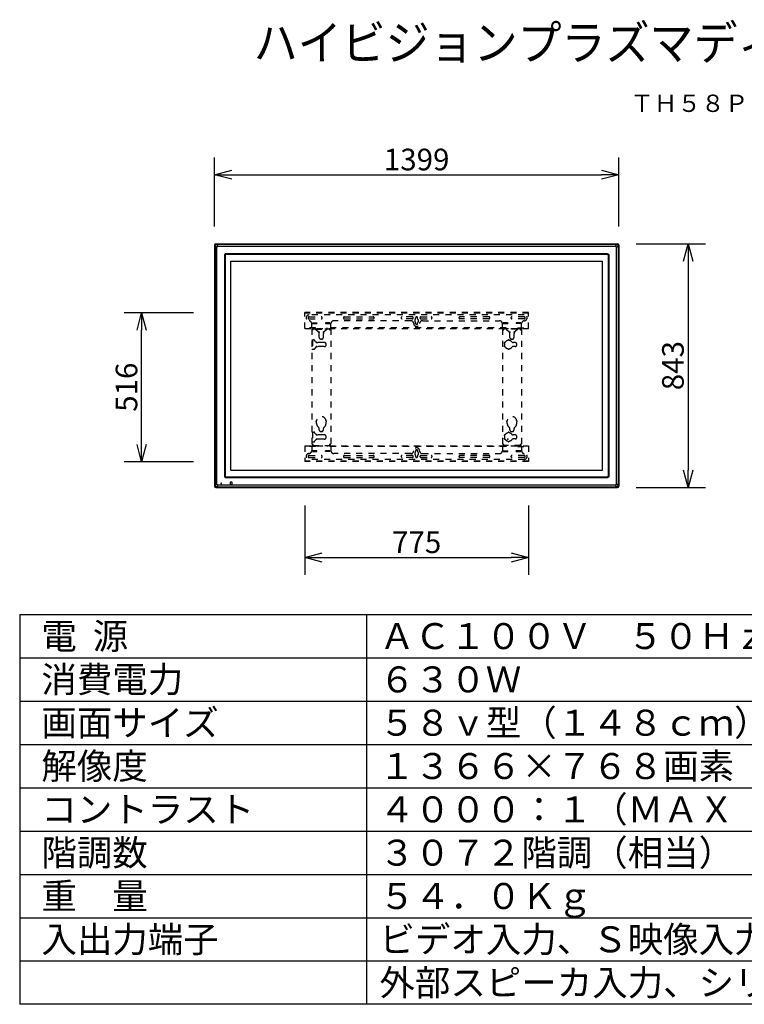
# Model space of a CAD drawing. Extents: x 2 to 140, y 5 to 119.
# Drawn here: x 2 to 86, y 5 to 119 of the extents above; entities that cross this region are included whole.
import ezdxf
from ezdxf.enums import TextEntityAlignment as Align

# ---------------------------------------------------------------- set-up
doc = ezdxf.new("R2010")
doc.units = 0
doc.header["$MEASUREMENT"] = 0
doc.linetypes.add('HIDDEN2', pattern=[1.4, 0.7, -0.7])
doc.layers.get('0').update_dxf_attribs({"linetype": 'CONTINUOUS'})
doc.layers.get('DEFPOINTS').update_dxf_attribs({"linetype": 'CONTINUOUS'})
for name, color, linetype in [('GAIKEI', 7, 'CONTINUOUS'), ('MOJI1', 2, 'CONTINUOUS'), ('SUNPO', 3, 'CONTINUOUS'), ('TOUROKU', 1, 'CONTINUOUS'), ('WAKU', 4, 'CONTINUOUS')]:
    doc.layers.add(name, color=color, linetype=linetype)
doc.styles.get("Standard").update_dxf_attribs({"font": 'MONOTXT.shx', "bigfont": 'BIGFONT.shx'})
doc.dimstyles.get("Standard").update_dxf_attribs({"dimscale": 0, "dimtxt": 3, "dimasz": 2, "dimexe": 2, "dimexo": 2, "dimgap": 0.09, "dimtad": 3, "dimdec": 4, "dimzin": 0, "dimdsep": 46, "dimtxsty": 'Standard', "dimblk1": 'OPEN30', "dimblk2": 'OPEN30', "dimsah": 1, "dimcen": 0, "dimadec": 0, "dimazin": 0, "dimtfac": 1, "dimtdec": 4, "dimtofl": 0, "dimtmove": 2, "dimatfit": 3, "dimldrblk": 'OPEN30', "dimfxl": 0, "dimtolj": 1, "dimtzin": 0, "dimarcsym": 0})

# ---------------------------------------------------------------- blocks, each defined once
blk = doc.blocks.new('_OPEN30')
at = {"color": 0, "linetype": 'ByBlock'}
for p, q in [((-1, 0.268), (0, 0)), ((0, 0), (-1, -0.268)), ((0, 0), (-1, 0))]:
    blk.add_line(p, q, dxfattribs=at)
blk = doc.blocks.new('*D4')
at = {"layer": 'DEFPOINTS', "color": 0}
for p in [(16.07, 85.33), (24.07, 85.33), (24.07, 68.13)]:
    blk.add_point(p, dxfattribs=at)
at = {"layer": 'SUNPO', "color": 0, "lineweight": -2}
for p, q in [((22.07, 85.33), (14.07, 85.33)), ((16.07, 70.13), (16.07, 83.33)), ((22.07, 68.13), (14.07, 68.13))]:
    blk.add_line(p, q, dxfattribs=at)
at = {"layer": 'SUNPO', "color": 0, "lineweight": -2, "xscale": 2, "yscale": 2, "zscale": 2}
for p, rotation in [((16.07, 85.33), 90), ((16.07, 68.13), 270)]:
    blk.add_blockref('_OPEN30', p, dxfattribs=dict(at, rotation=rotation))
at = {"layer": 'SUNPO', "color": 0, "insert": (14.32, 76.73), "char_height": 2.5, "attachment_point": 5, "rotation": 90}
blk.add_mtext('\\A1;516', dxfattribs=at)
blk = doc.blocks.new('*D3')
at = {"layer": 'DEFPOINTS', "color": 0}
for p in [(34.88, 65.08), (60.71, 65.08), (60.71, 57.08)]:
    blk.add_point(p, dxfattribs=at)
at = {"layer": 'SUNPO', "color": 0, "lineweight": -2}
for p, q in [((34.88, 63.08), (34.88, 55.08)), ((60.71, 63.08), (60.71, 55.08)), ((36.88, 57.08), (58.71, 57.08))]:
    blk.add_line(p, q, dxfattribs=at)
at = {"layer": 'SUNPO', "color": 0, "lineweight": -2, "xscale": 2, "yscale": 2, "zscale": 2, "rotation": 180}
blk.add_blockref('_OPEN30', (34.88, 57.08), dxfattribs=at)
at = {"layer": 'SUNPO', "color": 0, "lineweight": -2, "xscale": 2, "yscale": 2, "zscale": 2}
blk.add_blockref('_OPEN30', (60.71, 57.08), dxfattribs=at)
at = {"layer": 'SUNPO', "color": 0, "insert": (47.8, 58.83), "char_height": 2.5, "attachment_point": 5}
blk.add_mtext('\\A1;775', dxfattribs=at)
blk = doc.blocks.new('*D2')
at = {"layer": 'DEFPOINTS', "color": 0, "linetype": 'Continuous'}
for p in [(71.11, 101.26), (24.48, 93.26), (71.11, 93.26)]:
    blk.add_point(p, dxfattribs=at)
at = {"layer": 'SUNPO', "color": 0, "linetype": 'Continuous', "lineweight": -2}
for p, q in [((24.48, 95.26), (24.48, 103.26)), ((71.11, 95.26), (71.11, 103.26)), ((26.48, 101.26), (69.11, 101.26))]:
    blk.add_line(p, q, dxfattribs=at)
at = {"layer": 'SUNPO', "color": 0, "linetype": 'Continuous', "lineweight": -2, "xscale": 2, "yscale": 2, "zscale": 2, "rotation": 180}
blk.add_blockref('_OPEN30', (24.48, 101.26), dxfattribs=at)
at = {"layer": 'SUNPO', "color": 0, "linetype": 'Continuous', "lineweight": -2, "xscale": 2, "yscale": 2, "zscale": 2}
blk.add_blockref('_OPEN30', (71.11, 101.26), dxfattribs=at)
at = {"layer": 'SUNPO', "color": 0, "linetype": 'Continuous', "insert": (47.8, 103.01), "char_height": 2.5, "attachment_point": 5}
blk.add_mtext('\\A1;1399', dxfattribs=at)
blk = doc.blocks.new('*D1')
at = {"layer": 'DEFPOINTS', "color": 0, "linetype": 'Continuous'}
for p in [(71.12, 93.27), (71.12, 65.17), (79.12, 65.17)]:
    blk.add_point(p, dxfattribs=at)
at = {"layer": 'SUNPO', "color": 0, "linetype": 'Continuous', "lineweight": -2}
for p, q in [((73.12, 93.27), (81.12, 93.27)), ((79.12, 91.27), (79.12, 67.17)), ((73.12, 65.17), (81.12, 65.17))]:
    blk.add_line(p, q, dxfattribs=at)
at = {"layer": 'SUNPO', "color": 0, "linetype": 'Continuous', "lineweight": -2, "xscale": 2, "yscale": 2, "zscale": 2}
for p, rotation in [((79.12, 93.27), 90), ((79.12, 65.17), 270)]:
    blk.add_blockref('_OPEN30', p, dxfattribs=dict(at, rotation=rotation))
at = {"layer": 'SUNPO', "color": 0, "linetype": 'Continuous', "insert": (77.37, 79.22), "char_height": 2.5, "attachment_point": 5, "rotation": 90}
blk.add_mtext('\\A1;843', dxfattribs=at)

msp = doc.modelspace()

# ---------------------------------------------------------------- linework, layer by layer
at = {"layer": 'GAIKEI', "color": 7, "linetype": 'Continuous'}
for p, q in [((24.6145, 93.26723), (70.98117, 93.26723)), ((24.48117, 93.1339), (24.48117, 65.30057)), ((71.1145, 93.1339), (71.1145, 65.30057)), ((24.6145, 65.16723), (70.98117, 65.16723))]:
    msp.add_line(p, q, dxfattribs=at)
at = {"layer": 'GAIKEI', "color": 1, "linetype": 'Continuous'}
for p, q in [((70.9088, 93.19468), (24.68289, 93.19468)), ((24.88208, 93.00083), (24.68823, 93.19468)), ((70.71359, 93.00083), (70.90744, 93.19468)), ((24.55367, 93.06022), (24.74757, 92.86632)), ((24.55372, 93.06153), (24.55372, 65.37293)), ((24.74757, 65.55021), (24.74757, 92.88426)), ((24.86415, 93.00083), (70.73153, 93.00083)), ((69.8353, 92.12469), (25.76037, 92.12469)), ((71.04195, 93.06017), (70.84811, 92.86632)), ((70.84811, 65.55021), (70.84811, 92.88426)), ((71.04195, 93.06153), (71.04195, 65.37293)), ((25.62371, 91.98803), (25.62371, 66.44644)), ((25.69784, 91.98399), (25.69784, 66.45047)), ((69.83126, 92.05057), (25.76441, 92.05057)), ((26.35117, 91.27557), (69.2445, 91.27557)), ((26.35117, 67.1589), (26.35117, 91.27557)), ((69.2445, 67.1589), (69.2445, 91.27557)), ((69.89784, 91.98399), (69.89784, 66.45047)), ((69.97197, 91.98803), (69.97197, 66.44644)), ((26.35117, 67.1589), (69.2445, 67.1589)), ((25.76037, 66.30977), (69.83531, 66.30977)), ((25.76441, 66.3839), (69.83126, 66.3839)), ((24.74757, 65.56814), (24.55372, 65.37429)), ((24.68687, 65.23978), (70.9088, 65.23978)), ((24.68823, 65.23978), (24.88208, 65.43363)), ((70.73153, 65.43363), (24.86415, 65.43363)), ((25.21117, 65.67057), (25.21117, 65.59723)), ((25.2845, 65.67057), (25.21117, 65.67057)), ((25.21117, 65.59723), (25.2845, 65.59723)), ((25.2845, 65.59723), (25.2845, 65.67057)), ((26.2745, 65.73396), (26.2745, 65.53384)), ((26.49123, 65.75057), (26.29111, 65.75057)), ((26.29111, 65.51723), (26.49123, 65.51723)), ((26.50784, 65.53384), (26.50784, 65.73396)), ((70.90744, 65.23978), (70.71359, 65.43363)), ((70.84811, 65.56814), (71.04195, 65.37429))]:
    msp.add_line(p, q, dxfattribs=at)
at = {"layer": 'GAIKEI', "color": 1, "linetype": 'HIDDEN2'}
for p, q in [((34.88117, 83.50057), (34.88117, 85.3339)), ((60.7145, 85.3339), (34.88117, 85.3339)), ((60.7145, 85.26723), (34.88117, 85.26723)), ((60.7145, 83.50057), (60.7145, 85.3339)), ((60.2145, 85.06723), (35.38117, 85.06723)), ((35.38117, 84.85057), (36.79784, 84.85057)), ((35.38117, 84.61723), (36.79784, 84.61723)), ((35.7945, 84.17723), (35.7945, 84.07723)), ((35.7945, 84.17723), (36.30117, 84.17723)), ((35.79784, 84.15057), (35.79784, 84.07723)), ((35.79784, 84.15057), (36.29784, 84.15057)), ((36.29784, 84.15057), (36.29784, 84.07723)), ((36.30117, 84.17723), (36.30117, 84.07723)), ((37.2945, 84.17723), (37.2945, 84.07723)), ((37.80117, 84.17723), (37.2945, 84.17723)), ((37.29784, 84.15057), (37.29784, 84.07723)), ((37.29784, 84.15057), (37.79784, 84.15057)), ((37.79784, 84.15057), (37.79784, 84.07723)), ((37.80117, 84.17723), (37.80117, 84.07723)), ((47.13117, 84.40057), (38.2395, 84.40057)), ((39.4645, 84.85057), (42.79784, 84.85057)), ((39.4645, 84.61723), (42.79784, 84.61723)), ((47.29784, 84.85057), (46.13117, 84.85057)), ((47.29784, 84.61723), (46.13117, 84.61723)), ((47.68117, 84.60884), (47.68117, 84.7339)), ((47.68117, 84.06723), (47.68117, 84.19229)), ((47.9145, 84.60884), (47.9145, 84.7339)), ((47.9145, 84.06723), (47.9145, 84.19229)), ((48.29784, 84.85057), (49.4645, 84.85057)), ((48.29784, 84.61723), (49.4645, 84.61723)), ((48.4645, 84.40057), (57.35617, 84.40057)), ((56.13117, 84.85057), (52.79784, 84.85057)), ((56.13117, 84.61723), (52.79784, 84.61723)), ((57.7945, 84.17723), (57.7945, 84.07723)), ((57.7945, 84.17723), (58.30117, 84.17723)), ((57.79784, 84.15057), (57.79784, 84.07723)), ((58.29784, 84.15057), (57.79784, 84.15057)), ((58.29784, 84.15057), (58.29784, 84.07723)), ((58.30117, 84.17723), (58.30117, 84.07723)), ((60.2145, 84.85057), (58.79784, 84.85057)), ((60.2145, 84.61723), (58.79784, 84.61723)), ((59.2945, 84.17723), (59.2945, 84.07723)), ((59.80117, 84.17723), (59.2945, 84.17723)), ((59.29784, 84.15057), (59.29784, 84.07723)), ((59.79784, 84.15057), (59.29784, 84.15057)), ((59.79784, 84.15057), (59.79784, 84.07723)), ((59.80117, 84.17723), (59.80117, 84.07723)), ((36.13117, 83.56723), (34.88117, 83.56723)), ((34.88117, 83.50057), (60.7145, 83.50057)), ((35.6895, 83.56723), (35.6895, 84.06795)), ((35.78117, 83.4839), (35.7145, 83.4839)), ((35.7145, 83.4839), (35.7145, 69.9839)), ((35.7145, 83.35057), (35.79784, 83.35057)), ((35.78117, 83.4839), (35.78117, 83.35057)), ((35.7945, 84.07723), (36.30117, 84.07723)), ((35.79784, 84.0839), (36.29784, 84.0839)), ((35.79784, 83.50057), (35.79784, 83.41723)), ((35.79784, 83.4839), (37.79784, 83.4839)), ((35.8645, 83.41723), (35.79784, 83.41723)), ((35.8645, 83.41723), (35.8645, 83.4839)), ((36.13117, 83.50057), (36.13117, 83.56723)), ((36.14784, 83.4839), (36.14784, 83.4479)), ((36.15531, 83.41723), (37.44037, 83.41723)), ((36.17112, 83.39728), (36.43977, 83.16701)), ((37.42456, 83.39728), (37.15591, 83.16701)), ((37.80117, 84.07723), (37.2945, 84.07723)), ((37.29784, 84.0839), (37.79784, 84.0839)), ((37.44784, 83.4839), (37.44784, 83.4479)), ((37.4645, 83.50057), (37.4645, 83.56723)), ((58.13117, 83.56723), (37.4645, 83.56723)), ((37.73117, 83.41723), (37.73117, 83.4839)), ((37.73117, 83.41723), (37.79784, 83.41723)), ((37.79784, 83.50057), (37.79784, 83.41723)), ((37.88117, 83.35057), (37.79784, 83.35057)), ((37.8145, 83.4839), (37.88117, 83.4839)), ((37.8145, 83.4839), (37.8145, 83.35057)), ((37.88117, 83.4839), (37.88117, 69.9839)), ((37.90617, 83.56723), (37.90617, 84.06723)), ((57.6895, 83.56723), (57.6895, 84.06723)), ((57.78117, 83.4839), (57.7145, 83.4839)), ((57.7145, 83.4839), (57.7145, 69.9839)), ((57.7145, 83.35057), (57.79784, 83.35057)), ((57.78117, 83.4839), (57.78117, 83.35057)), ((57.7945, 84.07723), (58.30117, 84.07723)), ((58.29784, 84.0839), (57.79784, 84.0839)), ((57.79784, 83.50057), (57.79784, 83.41723)), ((59.79784, 83.4839), (57.79784, 83.4839)), ((57.8645, 83.41723), (57.79784, 83.41723)), ((57.8645, 83.41723), (57.8645, 83.4839)), ((58.13117, 83.50057), (58.13117, 83.56723)), ((58.14784, 83.4839), (58.14784, 83.4479)), ((59.44037, 83.41723), (58.15531, 83.41723)), ((58.17112, 83.39728), (58.43977, 83.16701)), ((59.42456, 83.39728), (59.15591, 83.16701)), ((59.80117, 84.07723), (59.2945, 84.07723)), ((59.79784, 84.0839), (59.29784, 84.0839)), ((59.44784, 83.4839), (59.44784, 83.4479)), ((59.4645, 83.50057), (59.4645, 83.56723)), ((59.4645, 83.56723), (60.7145, 83.56723)), ((59.73117, 83.41723), (59.73117, 83.4839)), ((59.73117, 83.41723), (59.79784, 83.41723)), ((59.79784, 83.50057), (59.79784, 83.41723)), ((59.88117, 83.35057), (59.79784, 83.35057)), ((59.8145, 83.4839), (59.88117, 83.4839)), ((59.8145, 83.4839), (59.8145, 83.35057)), ((59.88117, 83.4839), (59.88117, 69.9839)), ((59.90617, 83.56723), (59.90617, 84.06795)), ((35.7145, 82.20057), (35.90496, 82.20057)), ((35.78117, 82.20057), (35.78117, 81.10057)), ((36.14813, 82.00752), (36.03102, 82.14292)), ((37.14784, 81.89223), (36.40025, 81.89223)), ((36.55617, 82.4839), (36.55617, 82.91392)), ((36.82284, 82.26723), (36.77284, 82.26723)), ((37.0395, 82.4839), (37.0395, 82.91392)), ((58.55617, 82.4839), (58.55617, 82.91392)), ((58.82284, 82.26723), (58.77284, 82.26723)), ((59.14784, 81.8839), (58.92685, 81.8839)), ((59.0395, 82.4839), (59.0395, 82.91392)), ((35.7145, 81.10057), (35.90496, 81.10057)), ((36.14813, 81.29362), (36.03102, 81.15821)), ((37.14784, 81.4089), (36.40025, 81.4089)), ((37.3645, 81.62557), (37.3645, 81.67557)), ((59.14784, 81.41723), (58.92685, 81.41723)), ((59.3645, 81.62557), (59.3645, 81.67557)), ((36.24784, 72.55057), (36.24784, 72.71717)), ((36.55617, 71.81723), (36.55617, 71.96161)), ((36.82284, 71.60057), (36.77284, 71.60057)), ((37.0395, 71.81723), (37.0395, 71.96161)), ((37.34784, 72.55057), (37.34784, 72.71706)), ((58.24784, 72.55057), (58.24784, 72.71706)), ((58.55617, 71.81723), (58.55617, 71.96161)), ((58.77284, 71.60057), (58.82284, 71.60057)), ((59.0395, 71.81723), (59.0395, 71.96161)), ((59.34784, 72.55057), (59.34784, 72.71717)), ((35.7145, 71.5339), (35.90496, 71.5339)), ((35.78117, 71.5339), (35.78117, 70.4339)), ((36.14813, 71.34085), (36.03102, 71.47626)), ((36.14813, 70.62695), (36.03102, 70.49154)), ((37.14784, 71.22557), (36.40025, 71.22557)), ((37.14784, 70.74223), (36.40025, 70.74223)), ((37.3645, 70.9589), (37.3645, 71.0089)), ((59.14784, 71.21723), (58.92685, 71.21723)), ((59.14784, 70.75057), (58.92685, 70.75057)), ((59.3645, 70.9589), (59.3645, 71.0089)), ((34.88117, 69.96723), (34.88117, 68.1339)), ((34.88117, 69.96723), (60.7145, 69.96723)), ((36.13117, 69.90057), (34.88117, 69.90057)), ((35.6895, 69.90057), (35.6895, 69.39984)), ((35.7145, 70.4339), (35.90496, 70.4339)), ((35.7145, 70.11723), (35.79784, 70.11723)), ((35.78117, 69.9839), (35.7145, 69.9839)), ((35.78117, 69.9839), (35.78117, 70.11723)), ((35.7945, 69.29057), (35.7945, 69.39057)), ((35.7945, 69.39057), (36.30117, 69.39057)), ((35.8645, 70.05057), (35.79784, 70.05057)), ((35.79784, 69.96723), (35.79784, 70.05057)), ((35.79784, 69.9839), (37.79784, 69.9839)), ((35.79784, 69.31723), (35.79784, 69.39057)), ((36.29784, 69.3839), (35.79784, 69.3839)), ((35.8645, 70.05057), (35.8645, 69.9839)), ((36.13117, 69.96723), (36.13117, 69.90057)), ((36.29784, 69.31723), (36.29784, 69.39057)), ((36.30117, 69.29057), (36.30117, 69.39057)), ((37.2945, 69.29057), (37.2945, 69.39057)), ((37.80117, 69.39057), (37.2945, 69.39057)), ((37.29784, 69.31723), (37.29784, 69.39057)), ((37.79784, 69.3839), (37.29784, 69.3839)), ((37.4645, 69.96723), (37.4645, 69.90057)), ((58.13117, 69.90057), (37.4645, 69.90057)), ((37.73117, 70.05057), (37.73117, 69.9839)), ((37.73117, 70.05057), (37.79784, 70.05057)), ((37.88117, 70.11723), (37.79784, 70.11723)), ((37.79784, 69.96723), (37.79784, 70.05057)), ((37.79784, 69.31723), (37.79784, 69.39057)), ((37.80117, 69.29057), (37.80117, 69.39057)), ((37.8145, 69.9839), (37.8145, 70.11723)), ((37.8145, 69.9839), (37.88117, 69.9839)), ((37.90617, 69.90057), (37.90617, 69.40057)), ((47.68117, 69.40057), (47.68117, 69.27551)), ((47.9145, 69.40057), (47.9145, 69.27551)), ((57.6895, 69.90057), (57.6895, 69.40057)), ((57.7145, 70.11723), (57.79784, 70.11723)), ((57.78117, 69.9839), (57.7145, 69.9839)), ((57.78117, 69.9839), (57.78117, 70.11723)), ((57.7945, 69.29057), (57.7945, 69.39057)), ((57.7945, 69.39057), (58.30117, 69.39057)), ((57.8645, 70.05057), (57.79784, 70.05057)), ((57.79784, 69.96723), (57.79784, 70.05057)), ((59.79784, 69.9839), (57.79784, 69.9839)), ((57.79784, 69.31723), (57.79784, 69.39057)), ((57.79784, 69.3839), (58.29784, 69.3839)), ((57.8645, 70.05057), (57.8645, 69.9839)), ((58.13117, 69.96723), (58.13117, 69.90057)), ((58.29784, 69.31723), (58.29784, 69.39057)), ((58.30117, 69.29057), (58.30117, 69.39057)), ((59.2945, 69.29057), (59.2945, 69.39057)), ((59.80117, 69.39057), (59.2945, 69.39057)), ((59.29784, 69.31723), (59.29784, 69.39057)), ((59.29784, 69.3839), (59.79784, 69.3839)), ((59.4645, 69.96723), (59.4645, 69.90057)), ((59.4645, 69.90057), (60.7145, 69.90057)), ((59.73117, 70.05057), (59.73117, 69.9839)), ((59.73117, 70.05057), (59.79784, 70.05057)), ((59.88117, 70.11723), (59.79784, 70.11723)), ((59.79784, 69.96723), (59.79784, 70.05057)), ((59.79784, 69.31723), (59.79784, 69.39057)), ((59.80117, 69.29057), (59.80117, 69.39057)), ((59.8145, 69.9839), (59.8145, 70.11723)), ((59.8145, 69.9839), (59.88117, 69.9839)), ((59.90617, 69.90057), (59.90617, 69.39984)), ((60.7145, 69.96723), (60.7145, 68.1339)), ((60.7145, 68.20057), (34.88117, 68.20057)), ((35.38117, 68.85057), (36.79784, 68.85057)), ((35.38117, 68.61723), (36.79784, 68.61723)), ((60.2145, 68.40057), (35.38117, 68.40057)), ((35.7945, 69.29057), (36.30117, 69.29057)), ((36.29784, 69.31723), (35.79784, 69.31723)), ((37.80117, 69.29057), (37.2945, 69.29057)), ((37.79784, 69.31723), (37.29784, 69.31723)), ((47.13117, 69.06723), (38.2395, 69.06723)), ((39.4645, 68.85057), (42.79784, 68.85057)), ((39.4645, 68.61723), (42.79784, 68.61723)), ((47.29784, 68.85057), (46.13117, 68.85057)), ((47.29784, 68.61723), (46.13117, 68.61723)), ((47.68117, 68.85896), (47.68117, 68.7339)), ((47.9145, 68.85896), (47.9145, 68.7339)), ((48.29784, 68.85057), (49.4645, 68.85057)), ((48.29784, 68.61723), (49.4645, 68.61723)), ((48.4645, 69.06723), (57.35617, 69.06723)), ((56.13117, 68.85057), (52.79784, 68.85057)), ((56.13117, 68.61723), (52.79784, 68.61723)), ((57.7945, 69.29057), (58.30117, 69.29057)), ((57.79784, 69.31723), (58.29784, 69.31723)), ((60.2145, 68.85057), (58.79784, 68.85057)), ((60.2145, 68.61723), (58.79784, 68.61723)), ((59.80117, 69.29057), (59.2945, 69.29057)), ((59.29784, 69.31723), (59.79784, 69.31723)), ((60.7145, 68.1339), (34.88117, 68.1339))]:
    msp.add_line(p, q, dxfattribs=at)
at = {"layer": 'GAIKEI', "color": 7, "linetype": 'Continuous'}
for centre, start, end in [((24.6145, 93.1339), 90.0784682, 179.9215318), ((70.98117, 93.1339), 0.0784682, 89.9215318), ((24.6145, 65.30057), 180.0784682, 269.9215318), ((70.98117, 65.30057), 270.0784682, 359.9215318)]:
    msp.add_arc(centre, 0.13333, start, end, dxfattribs=at)
at = {"layer": 'GAIKEI', "color": 1, "linetype": 'Continuous'}
for centre, start, end in [((24.6145, 93.1339), 90, 90.0784682), ((70.98117, 93.1339), 89.9215318, 90), ((24.6145, 93.1339), 179.9215318, 180), ((70.98117, 93.1339), 0, 0.0784682), ((24.6145, 65.30057), 180, 180.0784682), ((24.6145, 65.30057), 269.9215318, 270), ((70.98117, 65.30057), 270, 270.0784682), ((70.98117, 65.30057), 359.9215318, 0)]:
    msp.add_arc(centre, 0.13333, start, end, dxfattribs=at)
at = {"layer": 'GAIKEI', "color": 1, "linetype": 'HIDDEN2'}
for centre, radius, start, end in [((35.38117, 84.7339), 0.33333, 90, 270), ((35.38117, 84.7339), 0.11667, 90, 270), ((35.35617, 84.06795), 0.33333, 0, 85.698778), ((36.79784, 84.7339), 0.11667, 270, 90), ((38.2395, 84.06723), 0.33333, 90, 180), ((39.4645, 84.7339), 0.11667, 90, 270), ((42.79784, 84.7339), 0.11667, 270, 90), ((46.13117, 84.7339), 0.11667, 90, 270), ((47.13117, 84.06723), 0.33333, 0, 90), ((47.29784, 84.7339), 0.11667, 270, 90), ((47.79784, 84.40057), 0.22333, 125.761714, 234.238286), ((47.64784, 84.60884), 0.03333, 305.761714, 0), ((47.64784, 84.19229), 0.03333, 0, 54.238286), ((47.79784, 84.7339), 0.11667, 0, 180), ((47.94784, 84.60884), 0.03333, 180, 234.238286), ((47.94784, 84.19229), 0.03333, 125.761714, 180), ((47.79784, 84.40057), 0.22333, 305.761714, 54.238286), ((48.4645, 84.06723), 0.33333, 90, 180), ((48.29784, 84.7339), 0.11667, 90, 270), ((49.4645, 84.7339), 0.11667, 270, 90), ((52.79784, 84.7339), 0.11667, 90, 270), ((56.13117, 84.7339), 0.11667, 270, 90), ((57.35617, 84.06723), 0.33333, 0, 90), ((58.79784, 84.7339), 0.11667, 90, 270), ((60.2395, 84.06795), 0.33333, 94.301222, 180), ((60.2145, 84.7339), 0.33333, 270, 90), ((60.2145, 84.7339), 0.11667, 270, 90), ((35.79784, 83.41723), 0.06667, 270, 0), ((36.2145, 83.4479), 0.06667, 180, 229.398705), ((36.22284, 82.91392), 0.33333, 0, 49.398705), ((37.37284, 82.91392), 0.33333, 130.601295, 180), ((37.38117, 83.4479), 0.06667, 310.601295, 0), ((37.79784, 83.41723), 0.06667, 180, 270), ((47.79784, 84.06723), 0.33333, 180, 0), ((47.79784, 84.06723), 0.11667, 180, 0), ((57.79784, 83.41723), 0.06667, 270, 0), ((58.2145, 83.4479), 0.06667, 180, 229.398705), ((58.22284, 82.91392), 0.33333, 0, 49.398705), ((59.37284, 82.91392), 0.33333, 130.601295, 180), ((59.38117, 83.4479), 0.06667, 310.601295, 0), ((59.79784, 83.41723), 0.06667, 180, 270), ((35.90496, 82.0339), 0.16667, 40.855376, 90), ((36.40025, 82.22557), 0.33333, 220.855376, 270), ((36.77284, 82.4839), 0.21667, 180, 270), ((36.82284, 82.4839), 0.21667, 270, 0), ((37.14784, 81.67557), 0.21667, 0, 90), ((57.96215, 81.82032), 0.06684, 65.611986, 253.248596), ((58.4145, 81.65057), 0.48333, 97.933801, 151.499307), ((58.4145, 82.13373), 0.06684, 355.887321, 183.819766), ((58.4145, 81.65057), 0.48333, 37.979872, 82.069016), ((58.77284, 82.4839), 0.21667, 180, 270), ((58.92685, 82.05057), 0.16667, 217.979872, 270), ((58.82284, 82.4839), 0.21667, 270, 0), ((59.14784, 81.66723), 0.21667, 0, 90), ((35.90496, 81.26723), 0.16667, 270, 319.144624), ((36.40025, 81.07557), 0.33333, 90, 139.144624), ((37.14784, 81.62557), 0.21667, 270, 0), ((57.96215, 81.48081), 0.06684, 106.751404, 294.682388), ((58.4145, 81.65057), 0.48333, 167.361275, 192.638725), ((58.4145, 81.65057), 0.48333, 208.50351, 262.066199), ((58.4145, 81.1674), 0.06684, 176.180234, 4.112679), ((58.4145, 81.65057), 0.48333, 277.930984, 322.020128), ((58.92685, 81.25057), 0.16667, 90, 142.020128), ((59.14784, 81.6339), 0.21667, 270, 0), ((36.24801, 72.7839), 0.06684, 86.660366, 269.85246), ((36.79784, 72.7839), 0.55, 6.931045, 173.026424), ((37.34766, 72.7839), 0.06684, 270.14754, 93.339634), ((58.24801, 72.7839), 0.06684, 86.660366, 269.85246), ((58.79784, 72.7839), 0.55, 6.973576, 173.068955), ((59.34766, 72.7839), 0.06684, 270.14754, 93.339634), ((36.79784, 72.55057), 0.55, 180, 235.26599), ((36.3895, 71.96161), 0.16667, 0, 55.26599), ((36.77284, 71.81723), 0.21667, 180, 270), ((36.82284, 71.81723), 0.21667, 270, 0), ((37.20617, 71.96161), 0.16667, 124.73401, 180), ((36.79784, 72.55057), 0.55, 304.73401, 0), ((58.79784, 72.55057), 0.55, 180, 235.26599), ((58.3895, 71.96161), 0.16667, 0, 55.26599), ((58.77284, 71.81723), 0.21667, 180, 270), ((58.82284, 71.81723), 0.21667, 270, 0), ((59.20617, 71.96161), 0.16667, 124.73401, 180), ((58.79784, 72.55057), 0.55, 304.73401, 0), ((35.90496, 71.36723), 0.16667, 40.855376, 90), ((35.90496, 70.60057), 0.16667, 270, 319.144624), ((36.40025, 71.5589), 0.33333, 220.855376, 270), ((36.40025, 70.4089), 0.33333, 90, 139.144624), ((37.14784, 71.0089), 0.21667, 0, 90), ((37.14784, 70.9589), 0.21667, 270, 0), ((57.96215, 71.15366), 0.06684, 65.611986, 253.248596), ((57.96215, 70.81414), 0.06684, 106.751404, 294.682388), ((58.4145, 70.9839), 0.48333, 167.361275, 192.638725), ((58.4145, 70.9839), 0.48333, 97.933801, 151.499307), ((58.4145, 70.9839), 0.48333, 208.50351, 262.066199), ((58.4145, 71.46706), 0.06684, 355.887321, 184.112679), ((58.4145, 70.50074), 0.06684, 175.887321, 4.112679), ((58.4145, 70.9839), 0.48333, 37.979872, 82.069016), ((58.4145, 70.9839), 0.48333, 277.930984, 322.020128), ((58.92685, 71.3839), 0.16667, 217.979872, 270), ((58.92685, 70.5839), 0.16667, 90, 142.020128), ((59.14784, 71.00057), 0.21667, 2.202598, 90), ((59.14784, 70.96723), 0.21667, 270, 357.797402), ((35.35617, 69.39984), 0.33333, 274.301222, 0), ((35.79784, 70.05057), 0.06667, 0, 90), ((37.79784, 70.05057), 0.06667, 90, 180), ((38.2395, 69.40057), 0.33333, 180, 270), ((47.13117, 69.40057), 0.33333, 270, 0), ((47.79784, 69.40057), 0.33333, 0, 180), ((47.79784, 69.40057), 0.11667, 0, 180), ((48.4645, 69.40057), 0.33333, 180, 270), ((57.35617, 69.40057), 0.33333, 270, 0), ((57.79784, 70.05057), 0.06667, 0, 90), ((59.79784, 70.05057), 0.06667, 90, 180), ((60.2395, 69.39984), 0.33333, 180, 265.698778), ((35.38117, 68.7339), 0.33333, 90, 270), ((35.38117, 68.7339), 0.11667, 90, 270), ((36.79784, 68.7339), 0.11667, 270, 90), ((39.4645, 68.7339), 0.11667, 90, 270), ((42.79784, 68.7339), 0.11667, 270, 90), ((46.13117, 68.7339), 0.11667, 90, 270), ((47.29784, 68.7339), 0.11667, 270, 90), ((47.79784, 69.06723), 0.22333, 125.761714, 234.238286), ((47.64784, 69.27551), 0.03333, 305.761714, 0), ((47.64784, 68.85896), 0.03333, 0, 54.238286), ((47.79784, 68.7339), 0.11667, 180, 0), ((47.94784, 69.27551), 0.03333, 180, 234.238286), ((47.94784, 68.85896), 0.03333, 125.761714, 180), ((47.79784, 69.06723), 0.22333, 305.761714, 54.238286), ((48.29784, 68.7339), 0.11667, 90, 270), ((49.4645, 68.7339), 0.11667, 270, 90), ((52.79784, 68.7339), 0.11667, 90, 270), ((56.13117, 68.7339), 0.11667, 270, 90), ((58.79784, 68.7339), 0.11667, 90, 270), ((60.2145, 68.7339), 0.33333, 270, 90), ((60.2145, 68.7339), 0.11667, 270, 90)]:
    msp.add_arc(centre, radius, start, end, dxfattribs=at)
at = {"layer": 'GAIKEI', "color": 1, "linetype": 'Continuous'}
for centre, major_axis, ratio, start_param, end_param in [((25.15026, 92.59814), (-0.37241, 0.37241), 0.411395076, 5.892894349, 6.673476266), ((70.44542, 92.59814), (-0.37241, -0.37241), 0.411395076, 2.751301695, 3.531883612), ((25.7646, 91.98381), (-0.04727, 0.04727), 0.997264689, 5.499156672, 7.067213943), ((69.83108, 91.98381), (-0.04727, -0.04727), 0.997264689, 2.357564018, 3.925621289), ((25.7646, 66.45066), (-0.04727, -0.04727), 0.997264689, 5.499156672, 7.067213943), ((69.83108, 66.45066), (-0.04727, 0.04727), 0.997264689, 2.357564018, 3.925621289), ((25.15026, 65.83632), (-0.37241, -0.37241), 0.411395076, 5.892894349, 6.673476266), ((26.29123, 65.73384), (-0.01187, 0.01187), 0.992432509, 5.501585242, 7.064785372), ((26.29123, 65.53396), (-0.01187, -0.01187), 0.992432509, 5.501585242, 7.064785372), ((26.49111, 65.73384), (-0.01187, -0.01187), 0.992432509, 2.359992588, 3.923192719), ((26.49111, 65.53396), (-0.01187, 0.01187), 0.992432509, 2.359992588, 3.923192719), ((70.44542, 65.83632), (-0.37241, 0.37241), 0.411395076, 2.751301695, 3.531883612)]:
    msp.add_ellipse(centre, major_axis=major_axis, ratio=ratio, start_param=start_param, end_param=end_param, dxfattribs=at)
for points, start_tangent, end_tangent in [([(24.68682, 93.19474), (24.67111, 93.19383), (24.65563, 93.19107), (24.64134, 93.18677), (24.62757, 93.18088), (24.6146, 93.17351), (24.60258, 93.16476), (24.59157, 93.15469), (24.58177, 93.14349), (24.5734, 93.13142), (24.56638, 93.11847), (24.56084, 93.10486), (24.55687, 93.09074), (24.55446, 93.07623), (24.55367, 93.06159)], (-0.999999622, 0.000869513), (0.000323358, -0.999999948)), ([(70.90886, 93.19474), (70.92456, 93.19383), (70.94005, 93.19107), (70.95434, 93.18677), (70.9681, 93.18088), (70.98108, 93.17351), (70.9931, 93.16476), (71.00411, 93.15469), (71.0139, 93.14349), (71.02227, 93.13142), (71.02929, 93.11847), (71.03483, 93.10486), (71.03881, 93.09074), (71.04121, 93.07623), (71.04201, 93.06159)], (0.999999622, 0.000869513), (-0.000323358, -0.999999948)), ([(25.76037, 92.12469), (25.74504, 92.12379), (25.72986, 92.12113), (25.71512, 92.11681), (25.70114, 92.11096), (25.68783, 92.1036), (25.67545, 92.09487), (25.66384, 92.0845), (25.65345, 92.07283), (25.64449, 92.06009), (25.6372, 92.04675), (25.63138, 92.03265), (25.62715, 92.01804), (25.62458, 92.00313), (25.62371, 91.98803)], (-0.999996923, -0.00248087), (-0.001843155, -0.999998301)), ([(69.8353, 92.12469), (69.85063, 92.12379), (69.86581, 92.12113), (69.88056, 92.11681), (69.89454, 92.11096), (69.90784, 92.1036), (69.92023, 92.09487), (69.93184, 92.0845), (69.94222, 92.07283), (69.95118, 92.06009), (69.95848, 92.04675), (69.96429, 92.03265), (69.96853, 92.01804), (69.97109, 92.00313), (69.97197, 91.98803)], (0.999996923, -0.00248087), (0.001843155, -0.999998301)), ([(25.62371, 66.44644), (25.62462, 66.4311), (25.62727, 66.41592), (25.6316, 66.40118), (25.63745, 66.3872), (25.6448, 66.37389), (25.65354, 66.36151), (25.66391, 66.3499), (25.67558, 66.33952), (25.68831, 66.33056), (25.70165, 66.32326), (25.71576, 66.31744), (25.73036, 66.31321), (25.74527, 66.31064), (25.76037, 66.30977)], (0.00248087, -0.999996923), (0.999998301, -0.001843155)), ([(69.97197, 66.44644), (69.97106, 66.4311), (69.9684, 66.41592), (69.96408, 66.40118), (69.95823, 66.3872), (69.95087, 66.37389), (69.94214, 66.36151), (69.93177, 66.3499), (69.9201, 66.33952), (69.90736, 66.33056), (69.89402, 66.32326), (69.87992, 66.31744), (69.86531, 66.31321), (69.8504, 66.31064), (69.83531, 66.30977)], (-0.00248087, -0.999996923), (-0.999998301, -0.001843155)), ([(24.55367, 65.37288), (24.55446, 65.35824), (24.55687, 65.34372), (24.56084, 65.3296), (24.56638, 65.316), (24.5734, 65.30304), (24.58177, 65.29097), (24.59157, 65.27978), (24.60258, 65.26971), (24.6146, 65.26095), (24.62757, 65.25359), (24.64134, 65.24769), (24.65563, 65.24339), (24.67111, 65.24064), (24.68682, 65.23973)], (-0.000323358, -0.999999948), (0.999999622, 0.000869513)), ([(71.04201, 65.37288), (71.04121, 65.35824), (71.03881, 65.34372), (71.03483, 65.3296), (71.02929, 65.316), (71.02227, 65.30304), (71.0139, 65.29097), (71.00411, 65.27978), (70.9931, 65.26971), (70.98108, 65.26095), (70.9681, 65.25359), (70.95434, 65.24769), (70.94005, 65.24339), (70.92456, 65.24064), (70.90886, 65.23973)], (0.000323358, -0.999999948), (-0.999999622, 0.000869513))]:
    msp.add_spline(points, degree=3, dxfattribs=dict(at, start_tangent=start_tangent, end_tangent=end_tangent))
at = {"layer": 'GAIKEI', "color": 1, "linetype": 'HIDDEN2'}
for p in [(36.14784, 83.41723), (36.55617, 83.06723), (37.0395, 83.06723), (37.44784, 83.41723), (58.14784, 83.41723), (58.55617, 83.06723), (59.0395, 83.06723), (59.44784, 83.41723), (36.24784, 81.89223), (35.98117, 81.10057), (36.24784, 81.4089), (35.98117, 71.5339), (36.24784, 71.22557), (36.24784, 70.74223), (58.3145, 70.74223), (35.98117, 70.4339)]:
    msp.add_point(p, dxfattribs=at)
at = {"layer": 'WAKU', "color": 4}
for p, q in [((2, 50.49921), (127, 50.49921)), ((2, 50.49921), (2, 5.49921)), ((42, 50.49921), (42, 5.49921)), ((127, 5.49921), (2, 5.49921))]:
    msp.add_line(p, q, dxfattribs=at)
at = {"layer": 'WAKU', "color": 1}
for p, q in [((2, 45.49921), (127, 45.49921)), ((2, 40.49921), (127, 40.49921)), ((2, 35.49921), (127, 35.49921)), ((2, 30.49921), (127, 30.49921)), ((2, 25.49921), (127, 25.49921)), ((2, 20.49921), (127, 20.49921)), ((2, 15.49921), (127, 15.49921)), ((2, 10.49921), (127, 10.49921))]:
    msp.add_line(p, q, dxfattribs=at)

# ---------------------------------------------------------------- texts
at = {"layer": 'MOJI1', "width": 0.93}
msp.add_text('ハイビジョンプラズマディスプレイ壁掛け金具付', height=4, dxfattribs=at).set_placement((29, 114.49921))
at = {"layer": 'MOJI1'}
for s, p in [('電  源', (4.5, 46.49921)), ('ＡＣ１００Ｖ\u3000５０Ｈｚ／６０Ｈｚ', (43.5, 46.49921)), ('消費電力', (4.5, 41.49921)), ('６３０Ｗ', (43.5, 41.49921)), ('画面サイズ', (4.5, 36.49921)), ('５８ｖ型（１４８ｃｍ）／１６：９', (43.5, 36.49921)), ('解像度', (4.5, 31.49921)), ('１３６６×７６８画素', (43.5, 31.49921)), ('コントラスト', (4.5, 26.49921)), ('４０００：１（ＭＡＸ\u3000１００００：１）', (43.5, 26.49921)), ('階調数', (4.5, 21.49921)), ('３０７２階調（相当）', (43.5, 21.49921)), ('重\u3000量', (4.5, 16.49921)), ('５４．０Ｋｇ', (43.5, 16.49921)), ('入出力端子', (4.5, 11.49921)), ('ビデオ入力、Ｓ映像入力、ＰＣ入力', (43.5, 11.49921)), ('外部スピーカ入力、シリアル', (43.5, 6.49921))]:
    msp.add_text(s, height=3, dxfattribs=at).set_placement(p)
at = {"layer": 'TOUROKU'}
msp.add_text('ＴＨ５８ＰＨ１０ＫＲ＋ＴＹＷＫ４２ＰＶ７', height=2, dxfattribs=at).set_placement((126.99995, 108.49921), align=Align.RIGHT)

# ---------------------------------------------------------------- dimensions: what is measured, and where the dimension line sits
at = {"layer": 'SUNPO', "linetype": 'Continuous'}
for p1, p2, text, picture, middle in [((24.48117, 93.26281), (71.1145, 93.26281), '1399', '*D2', (47.79784, 103.01281)), ((71.11709, 93.26723), (71.11709, 65.16723), '843', '*D1', (77.36709, 79.21723))]:
    dim = msp.add_aligned_dim(p1=p1, p2=p2, distance=8, text=text, dimstyle='Standard', override={"dimscale": 1, "dimtxt": 2.5, "dimgap": 0.5, "dimtofl": 1, "dimtmove": 0}, dxfattribs=at)
    dim.commit()
    dim.dimension.update_dxf_attribs({"geometry": picture, "text_midpoint": middle})
at = {"layer": 'SUNPO'}
for p1, p2, distance, text, picture, middle in [((24.07274, 68.1339), (24.07274, 85.3339), 8, '516', '*D4', (14.32274, 76.7339)), ((34.88117, 65.0839), (60.7145, 65.0839), -8, '775', '*D3', (47.79784, 58.8339))]:
    dim = msp.add_aligned_dim(p1=p1, p2=p2, distance=distance, text=text, dimstyle='Standard', override={"dimscale": 1, "dimtxt": 2.5, "dimgap": 0.5, "dimtofl": 1, "dimtmove": 0}, dxfattribs=at)
    dim.commit()
    dim.dimension.update_dxf_attribs({"geometry": picture, "text_midpoint": middle})

doc.saveas('drawing.dxf')
